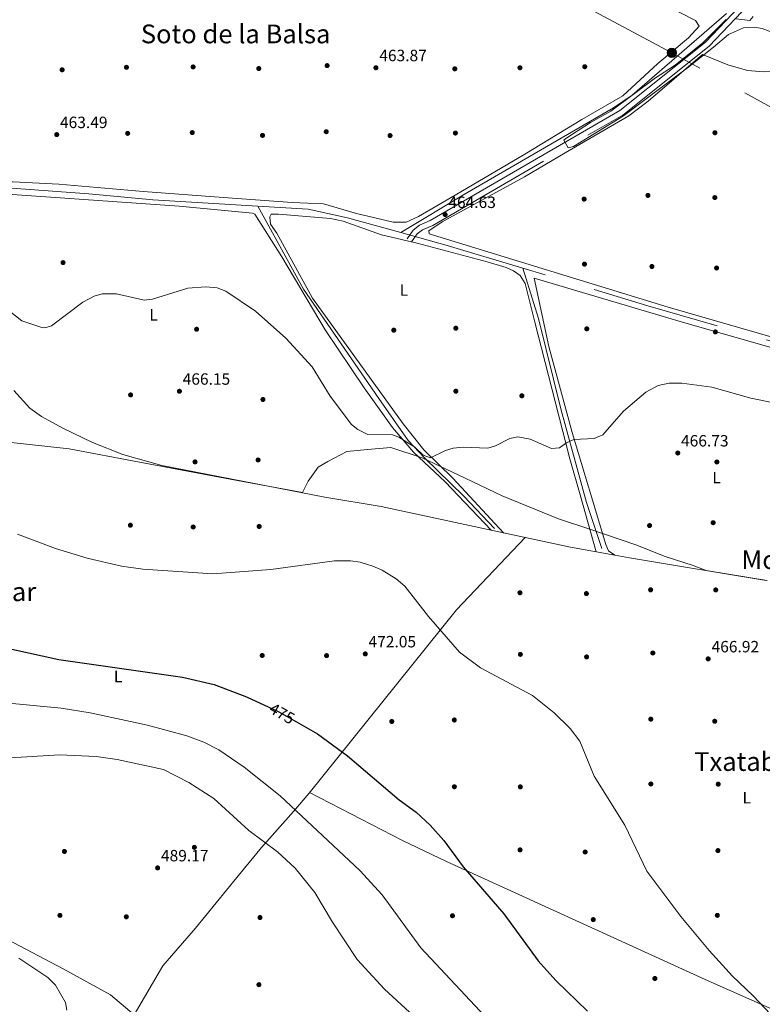
# Model space of a CAD drawing. Extents: x 614339 to 621240, y 729586 to 734329.
# Drawn here: x 615552 to 616008, y 732525 to 733129 of the extents above; entities that cross this region are included whole.
import ezdxf
from ezdxf.enums import TextEntityAlignment as Align

# ---------------------------------------------------------------- set-up
doc = ezdxf.new("R2010")
doc.units = 0
doc.header["$MEASUREMENT"] = 0
for name, pattern in [('DGN Style 3', [110.084674, 78.63191, -31.452764]), ('DGN Style 5', [55.042337, 23.589573, -31.452764]), ('DGN Style 7', [157.26382, 70.768719, -31.452764, 23.589573, -31.452764])]:
    doc.linetypes.add(name, pattern=pattern)
for name, color, linetype in [('Nivel 1', 7, 'Continuous'), ('Nivel 11', 7, 'Continuous'), ('Nivel 13', 7, 'Continuous'), ('Nivel 17', 7, 'Continuous'), ('Nivel 21', 7, 'Continuous'), ('Nivel 22', 7, 'Continuous'), ('Nivel 32', 7, 'Continuous'), ('Nivel 36', 7, 'Continuous'), ('Nivel 37', 7, 'Continuous'), ('Nivel 4', 7, 'Continuous'), ('Nivel 41', 7, 'Continuous'), ('Nivel 45', 7, 'Continuous'), ('Nivel 5', 7, 'Continuous'), ('Nivel 7', 7, 'Continuous')]:
    doc.layers.add(name, color=color, linetype=linetype)
doc.styles.add('Style-arial', font='arial.shx', dxfattribs={"bigfont": 'arialbig.shx'})
doc.styles.add('Style-ariali', font='ariali.shx', dxfattribs={"bigfont": 'arialibig.shx'})
doc.styles.add('Style-arialn', font='arialn.shx', dxfattribs={"bigfont": 'arialnbig.shx'})
doc.styles.add('Style-times', font='times.shx', dxfattribs={"bigfont": 'timesbig.shx'})

# ---------------------------------------------------------------- blocks, each defined once
blk = doc.blocks.new('5PATER')
at = {"layer": 'Nivel 7', "linetype": 'Continuous', "lineweight": 0}
h = blk.add_hatch(color=53, dxfattribs=at)
edge = h.paths.add_edge_path()
edge.add_ellipse((0, 0), major_axis=(-1.095731442945027, -1.110710700472634), ratio=0.9994222409660316, start_angle=0, end_angle=360)
blk = doc.blocks.new('5PERFI')
at = {"layer": 'Nivel 17', "linetype": 'Continuous', "lineweight": 0}
h = blk.add_hatch(color=7, dxfattribs=at)
edge = h.paths.add_edge_path()
edge.add_arc((0, 0), 1.55999999938624, 315.0000000018422, 675.0000000018422)
blk = doc.blocks.new('5PELE')
at = {"layer": 'Nivel 32', "linetype": 'Continuous', "lineweight": 0}
h = blk.add_hatch(color=9, dxfattribs=at)
edge = h.paths.add_edge_path()
edge.add_arc((-0.0001999998930841684, 0), 2.85, 0, 360)
at = {"layer": 'Nivel 32', "color": 8, "linetype": 'Continuous', "lineweight": 0}
blk.add_circle((-0.0001999998930841684, 0), 2.85, dxfattribs=at)

msp = doc.modelspace()

# ---------------------------------------------------------------- linework, layer by layer
at = {"layer": 'Nivel 1', "color": 7, "linetype": 'Continuous', "lineweight": 0}
msp.add_polyline3d([(615535.8840000001, 732871.2960000001, 468.378), (615582.842, 732866.1880000001, 467.728), (615625.8970000001, 732858.111, 467.795), (615681.564, 732847.5689999999, 467.997), (615725.8910000001, 732839.3859999999, 467.942), (615729.462, 732846.4340000001, 467.269), (615735.676, 732854.922, 466.713), (615741.462, 732858.4469999999, 466.495), (615753.175, 732864.6089999999, 465.978), (615765.8570000001, 732865.703, 465.622), (615780.06, 732867.075, 465.496), (615799.4639999999, 732860.7790000001, 465.433), (615821.477, 732850.203, 465.605), (615848.3530000001, 732837.29, 465.866), (615882.994, 732823.2320000001, 466.101), (615902.271, 732816.933, 465.908), (615930.3640000001, 732807.345, 466.842), (615948.3840000001, 732800.263, 467.309), (615965.6200000001, 732794.567, 467.621), (615973.669, 732791.5190000001, 467.687), (616011.105, 732785.3859999999, 467.955)], dxfattribs=at)
at = {"layer": 'Nivel 11', "color": 142, "linetype": 'DGN Style 3', "lineweight": 13, "extrusion": (-0.1026124498559502, -0.3466068054540556, 0.9323810420356554), "elevation": -316818.1780476835, "flags": 128}
msp.add_lwpolyline([(382456.2349266612, 818470.4777952991), (382407.77990339, 818470.6769781187), (382378.2319845418, 818470.1873203544)], dxfattribs=at)
at = {"layer": 'Nivel 11', "color": 142, "linetype": 'DGN Style 3', "lineweight": 13, "extrusion": (-0.1235693843146532, -0.4162154569152369, 0.9008303395673007), "elevation": -380760.8854647549, "flags": 128}
msp.add_lwpolyline([(382013.214884924, 791080.3513177203), (381858.9835971654, 791079.0361685432), (381778.9009761517, 791079.3079506848)], dxfattribs=at)
at = {"layer": 'Nivel 11', "color": 142, "linetype": 'DGN Style 3', "lineweight": 13}
for points in [[(615698.52, 733015.084, 462.146), (615634.2, 733019.05, 461.89), (615594.8300000001, 733022.53, 462.269), (615529.6200000001, 733027.47, 462.079)], [(615786.318, 732998.8500000001, 462.852), (615753.6300000001, 733007.98, 462.649), (615729.3999999999, 733013.1799999999, 462.269), (615698.52, 733015.084, 462.146)]]:
    msp.add_polyline3d(points, dxfattribs=at)
at = {"layer": 'Nivel 13', "color": 4, "linetype": 'Continuous', "lineweight": 0}
for points in [[(615986.0800000001, 733133.263, 463.738), (615928.24, 733083.1100000001, 463.73), (615916.76, 733075.4199999999, 463.73), (615825.73, 733022.6300000001, 463.339), (615786.318, 732998.8500000001, 462.852)], [(615843.71, 732817.26, 465.5), (615825.01, 732837.0900000001, 464.739), (615800.8, 732860.6499999999, 464.549), (615790.8500000001, 732871.29, 463.98), (615772.8400000001, 732897.01, 463.22), (615726.51, 732964.1300000001, 463.22), (615698.52, 733015.084, 462.146)], [(615909.6000000001, 732805.1000000001, 465.369), (615900.21, 732833.31, 464.799), (615884.6699999999, 732889.9099999999, 463.47), (615870.6699999999, 732946.1300000001, 463.47), (615861.189, 732976.967, 462.957)]]:
    msp.add_polyline3d(points, dxfattribs=at)
at = {"layer": 'Nivel 21', "color": 7, "linetype": 'Continuous', "lineweight": 0}
msp.add_polyline3d([(615790.19, 732995.03, 464.76), (615793.94, 733000.44, 464.76), (615797.801, 733003.422, 464.621), (615804.3700000001, 733006.28, 464.38), (615920.5900000001, 733073.727, 464.931), (615973.1240000001, 733115.689, 465.334), (615997.9820000001, 733141.885, 465.14)], dxfattribs=at)
at = {"layer": 'Nivel 21', "color": 7, "linetype": 'DGN Style 3', "lineweight": 0}
msp.add_polyline3d([(615792.935, 732993.1259999999, 464.76), (615796.3910000001, 732998.112, 464.76), (615799.514, 733000.524, 464.621), (615805.879, 733003.2930000001, 464.38), (615922.4809999999, 733070.962, 464.931), (615975.388, 733113.2220000001, 465.334), (616003.6200000001, 733142.973, 465.14)], dxfattribs=at)
at = {"layer": 'Nivel 22', "color": 30, "linetype": 'DGN Style 5', "lineweight": 30, "elevation": 475, "flags": 128}
msp.add_lwpolyline([(615705.392, 732707.7849999999), (615711.49, 732704.976), (615722.3759999999, 732698.7849999999)], dxfattribs=at)
at = {"layer": 'Nivel 32', "color": 6, "linetype": 'DGN Style 7', "lineweight": 0}
msp.add_polyline3d([(616386.2, 732873.6400000001, 466.155), (616272.97, 732935.3800000001, 464.789), (616171.71, 732990.0800000001, 464.009), (616059.25, 733050.3700000001, 464.603), (615952.54, 733109.1699999999, 464.871), (615845.9199999999, 733166.3200000001, 465.986), (615740.1200000001, 733224.1699999999, 466.185), (615633.95, 733281.9099999999, 464.987), (615531.5900000001, 733337.1100000001, 465.688), (615422.72, 733396.0800000001, 467.973), (615316.72, 733453.78, 471.795), (615212.1200000001, 733511.04, 474.995), (615136.98, 733545.01, 472.198), (615005.0900000001, 733602.6300000001, 468.509), (614913.49, 733643.6000000001, 467.682)], dxfattribs=at)
at = {"layer": 'Nivel 36', "color": 92, "linetype": 'Continuous', "lineweight": 0, "extrusion": (0.02484431909089221, 0.1342932146308288, 0.9906301491036037), "elevation": 114174.9026830698, "flags": 128}
msp.add_lwpolyline([(-472256.65479078, -824753.6934952745), (-472306.4961270997, -824752.302287576), (-472334.0366547089, -824752.3022875758)], dxfattribs=at)
at = {"layer": 'Nivel 36', "color": 92, "linetype": 'Continuous', "lineweight": 0}
for points in [[(615949.0700000001, 733138.1499999999, 464.95), (615967.02, 733128.95, 464.95), (615969.3200000001, 733125.44, 465.14), (615962.72, 733118.24, 464.76), (615944.04, 733102.49, 464.95), (615922.44, 733082.6699999999, 464.19), (615897.4199999999, 733068.23, 464.38), (615862.4099999999, 733046.9099999999, 464.19), (615819.54, 733021.71, 464.38), (615797.1499999999, 733008.8200000001, 464), (615789.49, 733005.26, 464.76), (615781.54, 733005.21, 464.38), (615759.1499999999, 733010.6599999999, 464.38), (615738.9099999999, 733016.3999999999, 464.19), (615719.6799999999, 733017.22, 464.19), (615677.49, 733020.3, 464), (615628.21, 733024.1000000001, 463.429), (615576.3999999999, 733028.6499999999, 463.809), (615548.2, 733030.06, 463.429), (615537.2, 733029.9299999999, 463.619), (615534.49, 733030.77, 463.619), (615534.06, 733034.75, 463.619), (615534.3700000001, 733041.22, 463.429), (615535.71, 733052.71, 463.619)], [(616021.25, 733098.1100000001, 464.95), (616008.8600000001, 733097.54, 465.14), (615998.9480000001, 733098.3770000001, 465.266), (615986.8200000001, 733101.6599999999, 465.329), (615971.2450000001, 733108.024, 465.329), (615938.1100000001, 733079.3999999999, 464.76), (615926.061, 733070.459, 464.854), (615887.2, 733047.8600000001, 464.95), (615862.25, 733033.04, 464.19), (615811.74, 733005.52, 464.38), (615803.51, 733000.02, 464.57), (615803.6000000001, 732998.1799999999, 464.57), (615950.3330000001, 732953.1980000001, 463.648), (616083.5900000001, 732914.5700000001, 465.329), (616086.1200000001, 732915.05, 465.329), (616100.3940000001, 732924.9739999999, 464.872), (616129.3800000001, 732942.77, 464.95), (616145.1429999999, 732949.0109999999, 464.76), (616146.9099999999, 732950.71, 464.76), (616156.44, 732965.97, 464.76), (616162.2579999999, 732974.139, 464.626), (616167.5730000001, 732978.4240000001, 464.064)], [(615841.6329999999, 732816.3319999999, 466.85), (615813.4979999999, 732846.003, 466), (615794.1300000001, 732864.1400000001, 465.709), (615781.2180000001, 732879.3970000001, 464.874), (615763.852, 732903.5719999999, 464.59), (615739.871, 732939.217, 464.589), (615713.209, 732983.942, 463.636), (615696.672, 733010.0760000001, 463.975), (615695.21, 733010.8200000001, 463.612), (615650.3200000001, 733015.04, 463.429), (615521.5249999999, 733024.1429999999, 463.617)], [(615849.25, 732814.7039999999, 466.47), (615818.2509999999, 732848.1799999999, 465.686), (615800.3, 732865.5800000001, 465.329), (615787.658, 732881.5959999999, 464.668), (615732.2039999999, 732958.5789999999, 464.354), (615710.1300000001, 732998.6000000001, 463.809), (615706.3840000001, 733004.081, 463.852), (615705.8600000001, 733008.6200000001, 464.19), (615706.7749999999, 733010.122, 463.975), (615711.19, 733010.1429999999, 464.277), (615743.065, 733007.415, 464.38), (615750.8929999999, 733005.841, 464.38), (615774.46, 732997.3800000001, 464.38), (615796.3400000001, 732992.44, 464.57), (615839.2250000001, 732980.953, 464.57), (615850.81, 732977.3900000001, 464.57), (615855.3500000001, 732975.413, 464.485), (615859.52, 732972.49, 464.38), (615862.56, 732967.6699999999, 464.38), (615868.3700000001, 732944.7, 464), (615890.03, 732860.1400000001, 464.76), (615896.2949999999, 732838.0050000001, 465.345), (615906.209, 732802.9839999999, 466.279)], [(616010.3899999999, 732785.5190000001, 467.951), (615956.0530000001, 732794.469, 467.559), (615926.6100000001, 732799.4099999999, 466.85), (615917.473, 732800.8999999999, 466.85), (615913.6599999999, 732803.6599999999, 466.85), (615912.0149999999, 732807.5390000001, 466.85), (615891.4240000001, 732876.2890000001, 465.12), (615877.182, 732929.031, 464.591), (615867.99, 732970.9299999999, 464.76), (615957.598, 732944.348, 465.186), (616076.2749999999, 732910.337, 465.33)], [(615548.9099999999, 732902.06, 467.23), (615558.798, 732891.104, 467.218), (615565.899, 732886.1030000001, 467.255), (615578.98, 732878.8160000001, 467.386), (615597.1610000001, 732870.193, 467.413), (615615.6869999999, 732862.817, 467.558), (615639.69, 732855.8999999999, 467.989), (615739.76, 732836.51, 467.989), (615774.1300000001, 732830.76, 467.799), (615841.6329999999, 732816.3319999999, 466.85)], [(615862.662, 732811.837, 466.66), (615820.5149999999, 732767.365, 469.08), (615729.99, 732655.0700000001, 478.26), (615720.3630000001, 732643.7690000001, 480.195), (615700.862, 732621.6699999999, 486.121), (615685.5970000001, 732603.2390000001, 488.245), (615660.3459999999, 732572.2490000001, 489.509), (615640.23, 732549.0970000001, 489.241), (615622.81, 732519.02, 488.54)], [(615730.2479999999, 732655.3900000001, 478.07), (615787.371, 732625.97, 476.208), (615814.4040000001, 732613.0120000001, 475.111), (615972.919, 732540.7450000001, 470.119), (616044.503, 732509.017, 469.503), (616098.548, 732482.939, 469.49), (616135.905, 732468.185, 469.615), (616239.8899999999, 732431.646, 469.899)], [(615622.81, 732519.02, 488.35), (615608.1499999999, 732531.31, 487.769), (615579.1699999999, 732547.31, 486.059), (615544.9199999999, 732565.3200000001, 485.109), (615517.936, 732576.672, 485.869)]]:
    msp.add_polyline3d(points, dxfattribs=at)
at = {"layer": 'Nivel 4', "color": 30, "linetype": 'Continuous', "lineweight": 30, "elevation": 475, "flags": 128}
for points in [[(615545.8800000001, 732743.6599999999), (615576.402, 732736.973), (615652.26, 732726.25), (615671.8859999999, 732721.6340000001), (615691.6599999999, 732714.1100000001), (615705.392, 732707.7849999999)], [(615722.3759999999, 732698.7849999999), (615735.2620000001, 732691.4569999999), (615753.5800000001, 732677.9299999999), (615785.21, 732650.94), (615795.6599999999, 732643.26), (615804.27, 732635.3200000001), (615812.7050000001, 732626.007), (615824.5460000001, 732609.7550000001), (615849.456, 732580.8840000001), (615870.49, 732552.19), (615881.4199999999, 732540.1799999999), (615900.726, 732521.256)]]:
    msp.add_lwpolyline(points, dxfattribs=at)
at = {"layer": 'Nivel 5', "color": 30, "linetype": 'Continuous', "lineweight": 0, "flags": 128}
for points, elevation in [([(616020.8300000001, 733119.04), (616007.892, 733124.03), (616002.98, 733124.95), (615996.422, 733124.4569999999), (615987.23, 733120.29), (615978.02, 733112.5), (615962.1799999999, 733100), (615922.98, 733070.3999999999), (615892.1799999999, 733051.6000000001), (615888.98, 733050.8), (615886.25, 733055.54), (615887.412, 733056.4890000001), (615902.54, 733066.29), (615915.2, 733073.26), (615942.5900000001, 733093.8300000001), (615954.673, 733101.591), (615971.6000000001, 733115.3400000001), (615985.95, 733129.5700000001)], 465), ([(615991.96, 733130.0700000001), (616000.3999999999, 733128.8999999999), (616002.51, 733131.3200000001)], 465), ([(615524.3119999999, 732967.9280000001), (615553.81, 732944.76), (615566.0989999999, 732940.558), (615567.96, 732940.4199999999), (615572.0800000001, 732941.6799999999), (615591.2, 732956.1200000001), (615598.23, 732959.9199999999), (615603.0630000001, 732961.301), (615611.8400000001, 732961.3), (615628.8300000001, 732957.49), (615634, 732958.1100000001), (615655.73, 732964.75), (615666.5700000001, 732965.6200000001), (615673.6200000001, 732965.0700000001), (615679, 732962.94), (615697.1699999999, 732950.6100000001), (615715.6799999999, 732934.19), (615731.9950000001, 732916.456), (615742.9099999999, 732898.4199999999), (615755.99, 732881.1599999999), (615759.916, 732878.0970000001), (615766.0860000001, 732875.037), (615781.23, 732874.8999999999), (615785.02, 732873.3600000001), (615794.798, 732867.203), (615799.9299999999, 732862.3600000001), (615804.47, 732860.6499999999), (615813.69, 732865.1400000001), (615818.48, 732866.5760000001), (615824.5279999999, 732867.1939999999), (615839.71, 732866.71), (615844.4639999999, 732868.1170000001), (615853.1300000001, 732872.45), (615858.088, 732873.5260000001), (615865.5590000001, 732872.1140000001), (615878.72, 732866.4199999999), (615883.7180000001, 732866.7820000001)], 465), ([(615883.7180000001, 732866.7820000001), (615887.9299999999, 732869.96), (615892.506, 732871.9909999999), (615904.9299999999, 732872.46), (615910.3, 732874.78), (615922.7960000001, 732889.3940000001), (615936.5109999999, 732901.0619999999), (615944.1359999999, 732905.091), (615950.9439999999, 732906.4750000001), (615958.6000000001, 732906.44), (615977.0220000001, 732904.084), (616000.9880000001, 732897.2509999999), (616030.25, 732891.3600000001)], 465), ([(615923.6669999999, 732635.3840000001), (615904.8700000001, 732665.4299999999), (615896.01, 732686.9099999999), (615890.1340000001, 732694.7409999999), (615880.3400000001, 732704.25), (615867.098, 732715.01), (615835.2, 732731.78), (615822.27, 732741.48), (615803.2890000001, 732763.432), (615788.756, 732781.9539999999), (615783.4580000001, 732786.507), (615774.8800000001, 732791.8600000001), (615769.1300000001, 732794.29), (615761.375, 732796.6980000001), (615755.345, 732797.5320000001), (615745.6699999999, 732797.534), (615706.6170000001, 732792.2069999999), (615671.03, 732789.5700000001), (615628.0349999999, 732792.415), (615614.9820000001, 732794.1710000001), (615593.8700000001, 732799.06), (615574.44, 732805.03), (615551.0860000001, 732813.7860000001)], 470), ([(615518.02, 732712.8900000001), (615577.9510000001, 732707.166)], 480), ([(615577.9510000001, 732707.166), (615595.81, 732704.2), (615630.896, 732696.79), (615655.091, 732690.104), (615665.3500000001, 732686.3600000001), (615674.69, 732681.54), (615690.21, 732670.97), (615712.2849999999, 732653.294), (615761.0700000001, 732607.6300000001), (615774.9299999999, 732592.5900000001), (615798.591, 732560.1300000001), (615837.841, 732518.2620000001)], 480), ([(615543.4299999999, 732676.3700000001), (615576.96, 732678.4299999999), (615599.334, 732677.4680000001), (615612.3, 732675.5700000001), (615640.75, 732669.5900000001), (615656.23, 732661.5900000001), (615671.507, 732651.703), (615693.0279999999, 732632.138), (615710.69, 732619.06), (615721.47, 732609.05), (615733.6300000001, 732594.1699999999), (615744.3600000001, 732575.9299999999), (615759.4539999999, 732553.048), (615776.233, 732534.712), (615824.6359999999, 732490.1529999999)], 485), ([(616023.44, 732508.3), (616002.3800000001, 732530.6680000001), (615989.72, 732542.77), (615975.3640000001, 732558.3929999999), (615958.05, 732579.25), (615937.1000000001, 732607.1599999999), (615923.6669999999, 732635.3840000001)], 470), ([(615581.3700000001, 732521.8400000001), (615580.5430000001, 732526.6780000001), (615574.4199999999, 732537.22), (615569.69, 732541.9099999999), (615551.8600000001, 732553.69)], 485)]:
    msp.add_lwpolyline(points, dxfattribs=dict(at, elevation=elevation))

# ---------------------------------------------------------------- block references
at = {"layer": 'Nivel 17', "color": 7, "linetype": 'Continuous', "lineweight": 0}
for p in [(615617.97, 733100.23, 463.79), (615658.8700000001, 733100.46, 463.41), (615741.0700000001, 733101.28, 463.41), (615859.3800000001, 733099.95, 463.98), (615899.1100000001, 733100.6000000001, 464.359), (615578.53, 733098.7, 463.41), (615699.1499999999, 733099.47, 463.41), (615819.3800000001, 733099.29, 463.79), (615618.73, 733059.72, 463.6), (615658.3600000001, 733060.1799999999, 463.6), (615701.45, 733058.48, 463.79), (615740.52, 733060.72, 463.6), (615779.6799999999, 733058.3700000001, 463.79), (615819.77, 733059.9099999999, 463.98), (615978.98, 733060.1000000001, 463.79), (615937.8999999999, 733021.6699999999, 463.6), (615898.73, 733019.4099999999, 464.359), (615978.9099999999, 733020.3200000001, 464.17), (615579.0800000001, 732980.4299999999, 463.98), (615898.9199999999, 732979.51, 463.98), (615940.3400000001, 732978.05, 463.6), (615979.97, 732977.1200000001, 464.359), (615661.01, 732939.5700000001, 464.739), (615781.97, 732939.01, 464.359), (615820.04, 732940.19, 464.929), (615900.3800000001, 732939.8300000001, 464.359), (615979.23, 732937.9199999999, 464.549), (615820.05, 732901.55, 464.739), (615620.53, 732899.3, 466.26), (615701.7, 732896.49, 465.119), (615860.54, 732898.75, 464.739), (615660.04, 732858.2, 466.45), (615698.72, 732859.3800000001, 466.26), (615980.1599999999, 732858.1499999999, 467.019), (615620.3899999999, 732819.3600000001, 468.92), (615658.9199999999, 732818.27, 469.299), (615699.3899999999, 732818.5900000001, 468.92), (615938.8700000001, 732819.1400000001, 466.829), (615977.8800000001, 732820.8999999999, 467.589), (615939.53, 732779.73, 466.64), (615979.48, 732779.6699999999, 467.97), (615859.3800000001, 732777.94, 467.779), (615900.1300000001, 732777.4199999999, 466.64), (615701.26, 732739.47, 473.109), (615740.74, 732739.3800000001, 472.16), (615859.6200000001, 732740.1400000001, 469.299), (615900.26, 732738.5900000001, 468.16), (615940.8700000001, 732740.97, 466.64), (615780.72, 732698.98, 472.73), (615819.0900000001, 732699.8800000001, 471.779), (615939.6200000001, 732700.4099999999, 467.399), (615978.8400000001, 732699.1100000001, 466.829), (615819.1300000001, 732658.9199999999, 473.299), (615859.5900000001, 732658.8700000001, 472.16), (615939.6699999999, 732660.6400000001, 468.54), (615981.01, 732660.53, 467.589), (615579.9199999999, 732619.25, 489.079), (615659.6499999999, 732621.77, 488.7), (615859.4299999999, 732620.21, 472.35), (615899.3700000001, 732618.9099999999, 471.209), (615980.8, 732619.79, 467.97), (615577.1799999999, 732580.04, 488.7), (615617.8899999999, 732579.1599999999, 489.079), (615699.8999999999, 732578.71, 488.89), (615817.96, 732579.81, 476.91), (615904.3600000001, 732577.45, 471.399), (615980.4299999999, 732580.05, 469.109), (615942.1399999999, 732541.3300000001, 471.97), (615699.25, 732537.54, 489.47)]:
    msp.add_blockref('5PERFI', p, dxfattribs=at)
at = {"layer": 'Nivel 32', "color": 8, "linetype": 'Continuous', "lineweight": 0}
msp.add_blockref('5PELE', (615952.54, 733109.1699999999, 464.871), dxfattribs=at)
at = {"layer": 'Nivel 7', "color": 53, "linetype": 'Continuous', "lineweight": 0}
for p in [(615771.02, 733099.99, 463.869), (615575.21, 733058.95, 463.489), (615813.44, 733009.94, 464.63), (615650.48, 732901.53, 466.149), (615956.1799999999, 732863.6499999999, 466.73), (615764.49, 732740.4299999999, 472.049), (615974.8600000001, 732737.3700000001, 466.92), (615637.0900000001, 732609.1699999999, 489.17)]:
    msp.add_blockref('5PATER', p, dxfattribs=at)

# ---------------------------------------------------------------- texts
at = {"layer": 'Nivel 37', "color": 92, "linetype": 'Continuous', "lineweight": 0, "style": 'Style-arialn'}
for p in [(615788.2011597834, 732963.6200009999, 464.476), (615634.6811597834, 732948.4000009999, 465.063), (615979.9481597834, 732848.5700009998, 467.164), (615612.8511597833, 732726.5700009998, 475.874), (615998.4871597835, 732652.183001, 467.474)]:
    msp.add_text('L', height=7.000002, dxfattribs=at).set_placement(p, align=Align.MIDDLE_CENTER)
at = {"layer": 'Nivel 41', "color": 7, "linetype": 'Continuous', "lineweight": 0, "style": 'Style-arial'}
for s, p in [('463.87', (615773.0719999999, 733103.99, 463.869)), ('463.49', (615577.196, 733062.95, 463.489)), ('464.63', (615815.426, 733013.94, 464.63)), ('466.15', (615652.466, 732905.53, 466.149)), ('466.73', (615958.166, 732867.6499999999, 466.73)), ('472.05', (615766.476, 732744.4299999999, 472.049)), ('466.92', (615976.912, 732741.3700000001, 466.92)), ('489.17', (615639.142, 732613.1699999999, 489.17))]:
    msp.add_text(s, height=7.000002, dxfattribs=at).set_placement(p)
at = {"layer": 'Nivel 41', "color": 7, "linetype": 'Continuous', "lineweight": 0, "style": 'Style-ariali'}
msp.add_text('475', height=7.000002, rotation=330.3733586403079, dxfattribs=at).set_placement((615713.4246938003, 732703.8756115027, 475), align=Align.MIDDLE_CENTER)
at = {"layer": 'Nivel 45', "color": 7, "linetype": 'Continuous', "lineweight": 0, "style": 'Style-times'}
for s, p in [('Soto de la Balsa', (615684.9485722738, 733120.7150009999, 463.858)), ('Moj%%243n de Zabalegui', (616089.8717589644, 732798.1780009998, 467.87)), ('Isaiar', (615542.6034146405, 732778.5630009999, 472.92)), ('Txatabelar', (616005.5327033033, 732674.398001, 467.266))]:
    msp.add_text(s, height=11.500002, dxfattribs=at).set_placement(p, align=Align.MIDDLE_CENTER)

doc.saveas('drawing.dxf')
